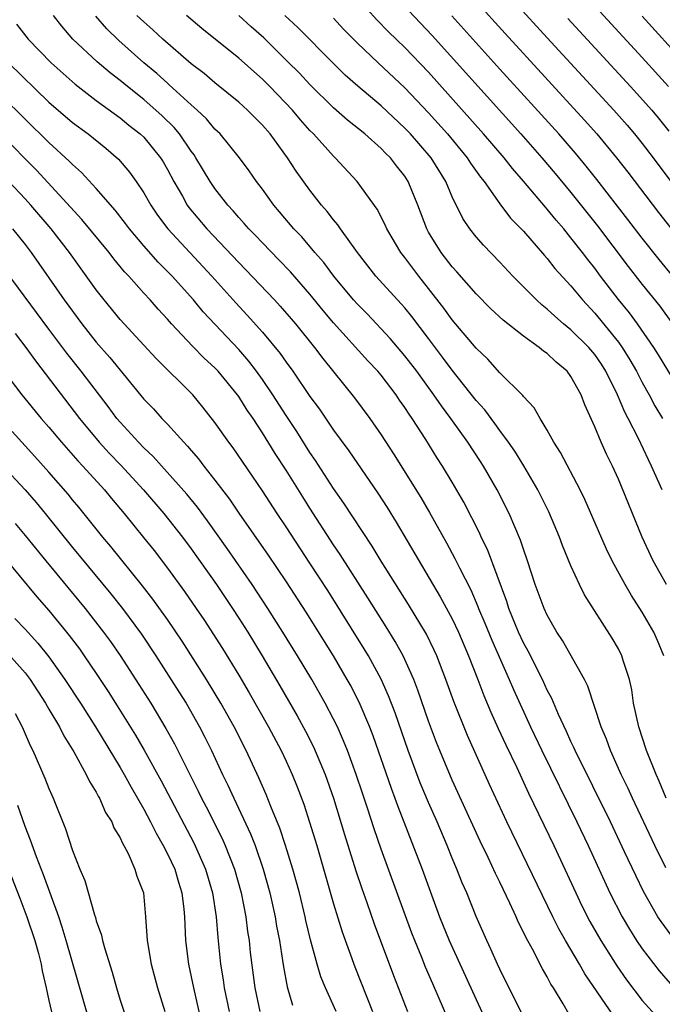
# Model space of a CAD drawing. Units: inches. Extents: x 2640000 to 2643000, y 1512000 to 1515000.
# Drawn here: x 2640671 to 2640725, y 1512046 to 1512129 of the extents above; entities that cross this region are included whole.
import ezdxf

# ---------------------------------------------------------------- set-up
doc = ezdxf.new("R2010")
doc.units = ezdxf.units.IN
doc.header["$MEASUREMENT"] = 0
doc.layers.add('LD26401512_2ft', color=72, linetype='Continuous')

msp = doc.modelspace()

# ---------------------------------------------------------------- linework, layer by layer
at = {"layer": 'LD26401512_2ft'}
for points, elevation in [([(2640707, 1512135.911), (2640715, 1512127.117), (2640720.614, 1512121), (2640721.729, 1512119.729), (2640722.345, 1512119), (2640723, 1512118.183), (2640723.913, 1512117), (2640726.89, 1512113)], 9726), ([(2640714.244, 1512135), (2640723, 1512125.452), (2640725.22, 1512123)], 9722), ([(2640706.447, 1512133), (2640711.466, 1512127.466), (2640718.153, 1512120.153), (2640719.174, 1512119), (2640720.828, 1512117), (2640721.78, 1512115.78), (2640724.368, 1512112.368), (2640726.132, 1512110.132)], 9728), ([(2640726.44, 1512097), (2640724.385, 1512100.385), (2640723.996, 1512101), (2640722.592, 1512103), (2640721.92, 1512103.92), (2640721, 1512105.035), (2640719.496, 1512107), (2640719, 1512107.672), (2640718.41, 1512108.41), (2640717.973, 1512109), (2640717, 1512110.255), (2640716.384, 1512111), (2640715.74, 1512111.74), (2640715, 1512112.668), (2640714.839, 1512112.839), (2640713, 1512115.027), (2640712.076, 1512116.076), (2640711.358, 1512117), (2640709.637, 1512119), (2640705, 1512124.211), (2640703, 1512126.299), (2640701.623, 1512127.623), (2640700.629, 1512128.629), (2640699, 1512130.447)], 9734), ([(2640701.821, 1512131), (2640705.303, 1512127.303), (2640712.761, 1512119), (2640714.535, 1512117), (2640715.669, 1512115.669), (2640717, 1512114.062), (2640719.248, 1512111.248), (2640721.827, 1512107.827), (2640723, 1512106.316), (2640724.475, 1512104.475), (2640725.556, 1512103)], 9732), ([(2640725.43, 1512051.43), (2640724.59, 1512052.591), (2640724.331, 1512053), (2640723.122, 1512055.122), (2640722.463, 1512056.463), (2640721.524, 1512058.475), (2640720.321, 1512061), (2640717.355, 1512067), (2640717.254, 1512067.254), (2640717, 1512067.771), (2640716.623, 1512068.623), (2640715.947, 1512070.053), (2640715.391, 1512071.391), (2640715, 1512072.113), (2640714.596, 1512073), (2640713.393, 1512075.393), (2640713, 1512076.095), (2640712.583, 1512077), (2640711.761, 1512079), (2640711.582, 1512079.582), (2640709.952, 1512083.952), (2640709.444, 1512085), (2640709.31, 1512085.31), (2640707.962, 1512087.962), (2640707, 1512089.642), (2640706.18, 1512091), (2640705.709, 1512091.709), (2640704.755, 1512093.245), (2640703.622, 1512095), (2640703.361, 1512095.361), (2640703, 1512095.941), (2640702.561, 1512096.561), (2640702.276, 1512097), (2640701, 1512098.659), (2640700.711, 1512099), (2640699.875, 1512099.875), (2640697, 1512103.085), (2640696.12, 1512104.12), (2640695, 1512105.491), (2640693.364, 1512107.364), (2640692.389, 1512108.39), (2640691, 1512109.809), (2640690.425, 1512110.425), (2640689.849, 1512111), (2640689.463, 1512111.463), (2640689, 1512111.955), (2640688.522, 1512112.522), (2640688.074, 1512113), (2640687, 1512114.389), (2640686.587, 1512115), (2640685.399, 1512117), (2640685.241, 1512117.241), (2640685, 1512117.55), (2640684.007, 1512119), (2640683.55, 1512119.55), (2640682.536, 1512120.536), (2640681, 1512121.903), (2640679.628, 1512123), (2640679, 1512123.522), (2640678.159, 1512124.159), (2640677.073, 1512125.073), (2640675.026, 1512127), (2640674.089, 1512128.089), (2640673.381, 1512129)], 9748), ([(2640725, 1512057.117), (2640724.074, 1512059), (2640722.182, 1512063), (2640721.818, 1512063.818), (2640721.233, 1512065), (2640720.327, 1512067), (2640719.981, 1512067.982), (2640719.539, 1512069), (2640718.427, 1512072.427), (2640718.135, 1512073), (2640716.276, 1512076.276), (2640715.808, 1512077), (2640715, 1512078.419), (2640714.729, 1512079), (2640713.988, 1512081), (2640713.343, 1512083), (2640713, 1512083.976), (2640712.752, 1512084.752), (2640711.801, 1512087), (2640710.781, 1512089), (2640709.628, 1512091), (2640709.381, 1512091.381), (2640708.311, 1512093), (2640706.881, 1512095), (2640706.077, 1512096.077), (2640705.454, 1512097), (2640703.998, 1512099), (2640703, 1512100.305), (2640701.762, 1512101.762), (2640699.821, 1512103.821), (2640699, 1512104.646), (2640698.684, 1512105), (2640697.009, 1512107), (2640696.159, 1512108.159), (2640695.425, 1512109), (2640694.32, 1512110.32), (2640693.658, 1512111), (2640692.443, 1512112.442), (2640691.948, 1512113), (2640691, 1512114.336), (2640690.503, 1512115), (2640689.893, 1512115.893), (2640689.072, 1512117), (2640687.423, 1512119), (2640687, 1512119.406), (2640686.275, 1512120.275), (2640685.507, 1512121), (2640685, 1512121.449), (2640683.152, 1512123.152), (2640683, 1512123.275), (2640682.095, 1512124.095), (2640681.01, 1512125), (2640678.888, 1512126.888), (2640677.875, 1512127.875), (2640676.946, 1512128.946)], 9746), ([(2640725.015, 1512063), (2640724.432, 1512064.432), (2640724.171, 1512065), (2640723.371, 1512067), (2640722.708, 1512069), (2640722.269, 1512071), (2640722.116, 1512072.116), (2640721.922, 1512073), (2640721.404, 1512074.596), (2640721.295, 1512075), (2640721, 1512075.577), (2640720.474, 1512076.473), (2640718.145, 1512080.145), (2640717.719, 1512081), (2640717, 1512082.572), (2640716.291, 1512084.291), (2640716.042, 1512085), (2640715.139, 1512087.139), (2640714.211, 1512089), (2640713.018, 1512091.018), (2640712.257, 1512092.257), (2640711.745, 1512093), (2640711, 1512094.006), (2640710.59, 1512094.59), (2640709.728, 1512095.728), (2640709, 1512096.537), (2640707, 1512099.076), (2640706.186, 1512100.186), (2640705, 1512101.76), (2640703.596, 1512103.596), (2640703, 1512104.329), (2640702.687, 1512104.687), (2640700.564, 1512107), (2640699, 1512108.996), (2640697.571, 1512111), (2640697.346, 1512111.347), (2640697, 1512111.748), (2640696.462, 1512112.462), (2640695.988, 1512113), (2640695, 1512114.263), (2640693.85, 1512115.85), (2640693.111, 1512117), (2640691.638, 1512119), (2640691, 1512119.738), (2640689.75, 1512121), (2640689, 1512121.678), (2640687, 1512123.312), (2640686.089, 1512124.089), (2640685, 1512124.927), (2640682.593, 1512127), (2640681.773, 1512127.773), (2640681, 1512128.442), (2640680.425, 1512129)], 9744), ([(2640724.828, 1512075), (2640724.293, 1512076.293), (2640723.979, 1512077), (2640723, 1512078.685), (2640722.091, 1512080.09), (2640721.564, 1512081), (2640720.475, 1512083), (2640719.999, 1512083.999), (2640718.18, 1512088.18), (2640717.771, 1512089), (2640716.127, 1512092.128), (2640715.559, 1512093), (2640715, 1512094.013), (2640714.397, 1512095), (2640713.907, 1512095.907), (2640713, 1512096.875), (2640712.95, 1512096.95), (2640711, 1512098.87), (2640709.997, 1512099.997), (2640709, 1512100.931), (2640707, 1512103.328), (2640706.299, 1512104.299), (2640705, 1512105.962), (2640704.169, 1512107), (2640703, 1512108.583), (2640702.672, 1512109), (2640701.493, 1512111), (2640701.349, 1512111.349), (2640700.665, 1512112.665), (2640698.969, 1512115), (2640697.127, 1512117), (2640697, 1512117.115), (2640695.3, 1512119), (2640695, 1512119.301), (2640694.202, 1512120.203), (2640693.533, 1512121), (2640691.624, 1512123), (2640691, 1512123.625), (2640689, 1512125.39), (2640685.898, 1512127.898), (2640684.611, 1512129)], 9742), ([(2640725.038, 1512081), (2640723.936, 1512083), (2640723.011, 1512085), (2640721, 1512089.881), (2640720.495, 1512091), (2640719.996, 1512091.996), (2640719.547, 1512093), (2640719, 1512094.311), (2640718.158, 1512096.158), (2640717.857, 1512097), (2640717, 1512098.563), (2640716.669, 1512099), (2640715.744, 1512099.744), (2640715, 1512100.475), (2640714.689, 1512100.689), (2640714.325, 1512101), (2640713, 1512101.949), (2640711.294, 1512103.294), (2640710.259, 1512104.259), (2640709, 1512105.516), (2640707.377, 1512107.377), (2640707, 1512107.788), (2640706.072, 1512109), (2640705, 1512110.732), (2640704.849, 1512111), (2640704.102, 1512113), (2640703.292, 1512115), (2640703, 1512115.446), (2640702.307, 1512116.307), (2640701.783, 1512117), (2640701.382, 1512117.382), (2640701, 1512117.783), (2640699.624, 1512119), (2640698.168, 1512120.167), (2640697, 1512121.217), (2640695, 1512123.18), (2640694.118, 1512124.118), (2640693.124, 1512125.124), (2640691.113, 1512127.113), (2640690.047, 1512128.047), (2640689, 1512128.996)], 9740), ([(2640724.696, 1512089), (2640723.797, 1512091), (2640723.521, 1512091.521), (2640722.687, 1512093.313), (2640721.827, 1512095), (2640721.534, 1512095.534), (2640720.922, 1512097), (2640719.947, 1512099), (2640719.578, 1512099.578), (2640719, 1512100.411), (2640718.495, 1512101), (2640717, 1512102.486), (2640716.371, 1512103), (2640715.639, 1512103.639), (2640715, 1512104.24), (2640714.571, 1512104.571), (2640714.097, 1512105), (2640712.108, 1512107), (2640711, 1512108.194), (2640709.623, 1512109.623), (2640709, 1512110.335), (2640708.474, 1512111), (2640707.88, 1512111.88), (2640707, 1512113.698), (2640706.462, 1512115), (2640705.218, 1512117), (2640703.474, 1512119), (2640703, 1512119.502), (2640701, 1512121.362), (2640699.027, 1512123.027), (2640697.969, 1512123.969), (2640696.917, 1512125), (2640693.979, 1512127.979), (2640692.88, 1512129)], 9738), ([(2640697, 1512128.751), (2640697.839, 1512127.839), (2640699, 1512126.65), (2640700.738, 1512125), (2640703, 1512122.901), (2640705, 1512120.794), (2640706.597, 1512119), (2640708.258, 1512117), (2640708.544, 1512116.544), (2640709.371, 1512115.371), (2640709.675, 1512115), (2640711, 1512113.108), (2640711.914, 1512111.914), (2640713, 1512110.797), (2640714.758, 1512108.758), (2640715, 1512108.5), (2640715.652, 1512107.652), (2640717, 1512106.186), (2640717.965, 1512105), (2640719, 1512103.889), (2640721, 1512101.44), (2640721.321, 1512101), (2640721.968, 1512099.968), (2640722.518, 1512099), (2640723, 1512098.051), (2640723.591, 1512097), (2640724.079, 1512096.079), (2640724.704, 1512095)], 9736), ([(2640725.583, 1512107), (2640724.424, 1512108.424), (2640723, 1512110.21), (2640721.797, 1512111.797), (2640719.173, 1512115.173), (2640718.289, 1512116.289), (2640717.381, 1512117.381), (2640715.969, 1512119), (2640711, 1512124.458), (2640706.947, 1512128.947)], 9730), ([(2640716.741, 1512128.741), (2640722.026, 1512123), (2640723.809, 1512121), (2640724.354, 1512120.354), (2640725.242, 1512119.242)], 9724), ([(2640726.554, 1512125), (2640723, 1512128.945)], 9720), ([(2640670.271, 1512128.271), (2640671.258, 1512127), (2640673.191, 1512125), (2640675.204, 1512123.204), (2640677, 1512121.829), (2640679, 1512120.362), (2640679.745, 1512119.745), (2640680.703, 1512119), (2640681, 1512118.717), (2640682.421, 1512117), (2640682.641, 1512116.641), (2640683, 1512116), (2640683.522, 1512115), (2640684.25, 1512113.75), (2640684.669, 1512113), (2640684.807, 1512112.808), (2640686.322, 1512111), (2640689, 1512108.158), (2640689.577, 1512107.577), (2640692.016, 1512105), (2640692.489, 1512104.489), (2640693.775, 1512103), (2640695.389, 1512101), (2640696.076, 1512100.076), (2640698.762, 1512096.763), (2640700.059, 1512095), (2640701, 1512093.622), (2640702.034, 1512092.034), (2640704.346, 1512088.346), (2640705.087, 1512087.087), (2640706.522, 1512084.522), (2640707.213, 1512083.213), (2640707.597, 1512082.403), (2640708.553, 1512080.553), (2640709.164, 1512079.164), (2640709.219, 1512079), (2640709.754, 1512077.755), (2640710.322, 1512076.322), (2640711.795, 1512073), (2640712.15, 1512072.151), (2640713.585, 1512069), (2640714.533, 1512067), (2640717.482, 1512061), (2640718.436, 1512059), (2640720.287, 1512055), (2640721.316, 1512053), (2640721.938, 1512051.938), (2640722.525, 1512051), (2640723, 1512050.294), (2640724.426, 1512048.426), (2640725.37, 1512047.37)], 9750), ([(2640669.592, 1512125), (2640673, 1512121.694), (2640675, 1512119.976), (2640676.302, 1512119), (2640677.79, 1512117.79), (2640678.865, 1512116.866), (2640679.791, 1512115.791), (2640680.346, 1512115), (2640681, 1512114.027), (2640681.581, 1512113), (2640682.161, 1512112.161), (2640683.038, 1512111), (2640684.869, 1512109), (2640686.733, 1512107), (2640688.759, 1512104.759), (2640689.723, 1512103.724), (2640691, 1512102.279), (2640692.488, 1512100.488), (2640693, 1512099.746), (2640693.552, 1512099), (2640695, 1512096.868), (2640695.796, 1512095.795), (2640697, 1512094.016), (2640698.271, 1512092.271), (2640700.71, 1512088.71), (2640701.496, 1512087.496), (2640702.263, 1512086.263), (2640705.979, 1512079.979), (2640707, 1512078.116), (2640707.528, 1512077), (2640708.375, 1512075), (2640709.158, 1512073), (2640709.66, 1512071.66), (2640710.25, 1512070.25), (2640710.873, 1512068.873), (2640711.5, 1512067.5), (2640712.43, 1512065.57), (2640713.425, 1512063.425), (2640715.542, 1512059), (2640717.407, 1512055), (2640717.926, 1512053.926), (2640718.603, 1512052.603), (2640719.518, 1512051), (2640720.86, 1512048.86), (2640721.671, 1512047.671), (2640723, 1512045.947), (2640724.392, 1512044.391)], 9752), ([(2640720.606, 1512044.606), (2640718.177, 1512048.177), (2640717.712, 1512049), (2640716.525, 1512051), (2640715.973, 1512051.973), (2640715.461, 1512053), (2640711.602, 1512061), (2640710.143, 1512064.143), (2640708.273, 1512068.273), (2640707.132, 1512071.132), (2640706.464, 1512073), (2640705.684, 1512075), (2640705.475, 1512075.475), (2640704.815, 1512076.815), (2640703.318, 1512079.318), (2640701.01, 1512082.99), (2640700.249, 1512084.249), (2640697.87, 1512087.87), (2640697, 1512089.098), (2640695.467, 1512091.467), (2640695, 1512092.141), (2640693.901, 1512093.901), (2640693, 1512095.262), (2640691.882, 1512097), (2640691, 1512098.291), (2640690.491, 1512099), (2640689.846, 1512099.846), (2640689, 1512100.821), (2640686.014, 1512104.014), (2640685.191, 1512105), (2640683.385, 1512107), (2640683, 1512107.407), (2640682.201, 1512108.202), (2640681, 1512109.567), (2640679.788, 1512111), (2640679.455, 1512111.455), (2640678.581, 1512112.581), (2640677, 1512114.402), (2640675.754, 1512115.754), (2640675, 1512116.413), (2640674.719, 1512116.719), (2640673, 1512118.287), (2640669, 1512122.225)], 9754), ([(2640716.822, 1512044.822), (2640716.346, 1512045.654), (2640715.521, 1512047), (2640715.313, 1512047.313), (2640715, 1512047.916), (2640714.593, 1512048.593), (2640713.748, 1512050.253), (2640713.213, 1512051.213), (2640713, 1512051.69), (2640712.559, 1512052.559), (2640712.374, 1512053), (2640711.849, 1512054.151), (2640711, 1512055.92), (2640710.639, 1512056.639), (2640710.024, 1512057.977), (2640709.357, 1512059.357), (2640707, 1512064.509), (2640705.949, 1512067), (2640705.677, 1512067.677), (2640705, 1512069.496), (2640704.103, 1512072.103), (2640703.756, 1512073), (2640702.854, 1512075), (2640702.195, 1512076.195), (2640701.438, 1512077.438), (2640699.893, 1512079.893), (2640697.553, 1512083.553), (2640697, 1512084.363), (2640695, 1512087.438), (2640694.39, 1512088.39), (2640693, 1512090.638), (2640692.067, 1512092.067), (2640691, 1512093.802), (2640690.21, 1512095), (2640689.714, 1512095.713), (2640689, 1512096.863), (2640688.901, 1512097), (2640687.257, 1512099), (2640687, 1512099.277), (2640686.101, 1512100.101), (2640685.114, 1512101.114), (2640683.329, 1512103), (2640683, 1512103.377), (2640682.215, 1512104.215), (2640681.539, 1512105), (2640681, 1512105.586), (2640679.746, 1512107), (2640679.38, 1512107.38), (2640678.472, 1512108.472), (2640678.073, 1512109), (2640675.791, 1512111.791), (2640671.96, 1512115.959), (2640669, 1512118.937)], 9756), ([(2640713, 1512044.548), (2640711, 1512048.563), (2640710.797, 1512049), (2640710.258, 1512050.258), (2640709.9, 1512051), (2640709.021, 1512053.021), (2640708.217, 1512055), (2640707.843, 1512055.843), (2640707.394, 1512057), (2640707, 1512057.926), (2640706.568, 1512059), (2640705.717, 1512061), (2640705, 1512062.631), (2640704.299, 1512064.299), (2640703.266, 1512067), (2640702.177, 1512070.177), (2640701.628, 1512071.628), (2640701, 1512073.023), (2640699.923, 1512075), (2640699.578, 1512075.578), (2640696.497, 1512080.497), (2640695, 1512082.82), (2640693, 1512085.866), (2640692.236, 1512087), (2640691, 1512088.897), (2640690.152, 1512090.152), (2640688.528, 1512092.528), (2640688.169, 1512093), (2640687, 1512094.677), (2640685.972, 1512095.972), (2640685.121, 1512097), (2640682.056, 1512100.056), (2640681, 1512101.183), (2640679, 1512103.363), (2640677.673, 1512105), (2640677, 1512105.864), (2640674.748, 1512109), (2640673.194, 1512111), (2640671.488, 1512113), (2640671, 1512113.537), (2640669.635, 1512115)], 9758), ([(2640669.945, 1512111), (2640671, 1512109.681), (2640671.518, 1512109), (2640674.302, 1512105), (2640675.78, 1512103), (2640677, 1512101.452), (2640678.143, 1512100.143), (2640681, 1512096.65), (2640681.809, 1512095.809), (2640682.529, 1512095), (2640683, 1512094.516), (2640684.374, 1512093), (2640684.687, 1512092.687), (2640685, 1512092.307), (2640685.612, 1512091.612), (2640686.061, 1512091), (2640687, 1512089.812), (2640688.209, 1512088.209), (2640689, 1512087.031), (2640691.492, 1512083.492), (2640693, 1512081.248), (2640694.664, 1512078.664), (2640696.948, 1512075), (2640698.123, 1512073), (2640698.437, 1512072.437), (2640699.118, 1512071.118), (2640700.014, 1512069), (2640700.291, 1512068.291), (2640701.839, 1512063.839), (2640702.167, 1512063), (2640702.38, 1512062.38), (2640704.471, 1512057), (2640705.929, 1512053), (2640706.724, 1512051), (2640709, 1512046.005), (2640711, 1512041.684)], 9760), ([(2640707.167, 1512043.166), (2640705.347, 1512047.347), (2640704.752, 1512048.752), (2640704.431, 1512049.569), (2640703.831, 1512051), (2640703.597, 1512051.597), (2640701, 1512058.703), (2640700.41, 1512060.41), (2640699.858, 1512062.142), (2640699.421, 1512063.421), (2640698.909, 1512065), (2640698.177, 1512067), (2640697.842, 1512067.842), (2640697.316, 1512069), (2640697, 1512069.644), (2640696.284, 1512071), (2640695.151, 1512073), (2640693.965, 1512075), (2640692.731, 1512077), (2640691.458, 1512079), (2640690.141, 1512081), (2640688.038, 1512084.038), (2640686.37, 1512086.37), (2640685.518, 1512087.518), (2640684.622, 1512088.622), (2640681.8, 1512091.8), (2640681, 1512092.541), (2640680.554, 1512093), (2640679, 1512094.691), (2640678.737, 1512095), (2640678.008, 1512096.008), (2640675.713, 1512099), (2640674.515, 1512100.516), (2640673, 1512102.53), (2640671.958, 1512103.958), (2640669.394, 1512107.394)], 9762), ([(2640670.173, 1512102.173), (2640671.059, 1512101), (2640671.86, 1512099.86), (2640675.583, 1512095), (2640677.242, 1512093), (2640678.088, 1512092.087), (2640679.076, 1512091.076), (2640680.975, 1512089), (2640682.688, 1512087), (2640684.265, 1512085), (2640685, 1512084.005), (2640687.131, 1512081), (2640688.469, 1512079), (2640689, 1512078.18), (2640689.754, 1512077), (2640690.987, 1512075), (2640692.474, 1512072.474), (2640693.926, 1512069.926), (2640694.632, 1512068.632), (2640695.311, 1512067.311), (2640696.291, 1512065), (2640696.99, 1512063), (2640697.919, 1512059.919), (2640698.876, 1512056.875), (2640699.375, 1512055.375), (2640699.794, 1512054.206), (2640700.41, 1512052.41), (2640702.042, 1512048.041), (2640703.234, 1512045)], 9764), ([(2640669.12, 1512099.12), (2640670.725, 1512097), (2640672.36, 1512095), (2640673, 1512094.268), (2640674.056, 1512093), (2640675.435, 1512091.435), (2640675.854, 1512091), (2640677.675, 1512089), (2640678.27, 1512088.27), (2640679.344, 1512087), (2640680.986, 1512084.986), (2640681.866, 1512083.866), (2640683, 1512082.383), (2640684.432, 1512080.432), (2640685.421, 1512079), (2640686.055, 1512078.055), (2640687.62, 1512075.62), (2640689, 1512073.371), (2640689.883, 1512071.882), (2640691.507, 1512069), (2640692.574, 1512067), (2640693, 1512066.107), (2640693.511, 1512065), (2640693.937, 1512063.937), (2640694.483, 1512062.483), (2640694.978, 1512060.978), (2640695.575, 1512059), (2640697, 1512054.072), (2640697.72, 1512051.72), (2640698.784, 1512048.784), (2640700.272, 1512045)], 9766), ([(2640697.2, 1512045), (2640696.307, 1512047), (2640695.93, 1512047.93), (2640695.615, 1512049), (2640695.054, 1512051.054), (2640694.668, 1512052.668), (2640694.603, 1512053), (2640694.108, 1512055), (2640693.564, 1512057), (2640692.952, 1512059), (2640692.466, 1512060.466), (2640691.694, 1512062.305), (2640691.303, 1512063.303), (2640690.701, 1512064.701), (2640689.62, 1512067), (2640688.605, 1512069), (2640687.496, 1512071), (2640686.287, 1512073), (2640684.226, 1512076.226), (2640683, 1512078.054), (2640681.771, 1512079.771), (2640680.892, 1512080.892), (2640678.217, 1512084.217), (2640677.547, 1512085), (2640675.52, 1512087.52), (2640675, 1512088.137), (2640674.618, 1512088.618), (2640673, 1512090.484), (2640671.814, 1512091.814), (2640669.908, 1512093.908)], 9768), ([(2640669.074, 1512091.075), (2640670.998, 1512088.998), (2640671.926, 1512087.926), (2640672.691, 1512087), (2640675, 1512084.122), (2640678.227, 1512080.227), (2640679.203, 1512079), (2640680.818, 1512076.818), (2640682.027, 1512075), (2640683.961, 1512071.961), (2640684.558, 1512071), (2640685.691, 1512069), (2640686.14, 1512068.14), (2640686.697, 1512067), (2640687.64, 1512065), (2640688.095, 1512064.095), (2640688.576, 1512063), (2640689.999, 1512059.999), (2640690.384, 1512059), (2640691.065, 1512057), (2640691.614, 1512055), (2640692.066, 1512053), (2640692.196, 1512052.196), (2640692.426, 1512051), (2640692.699, 1512049.301), (2640692.769, 1512048.769), (2640693.083, 1512047.083), (2640693.536, 1512045.536)], 9770), ([(2640670.15, 1512086.15), (2640671, 1512085.143), (2640672.739, 1512083), (2640676.049, 1512079), (2640677.611, 1512077), (2640678.194, 1512076.195), (2640679.011, 1512075.011), (2640680.586, 1512072.586), (2640681.582, 1512071), (2640682.86, 1512068.86), (2640683.576, 1512067.576), (2640684.737, 1512065.263), (2640685.594, 1512063.594), (2640685.872, 1512063), (2640686.259, 1512062.259), (2640687.595, 1512059.595), (2640687.86, 1512059), (2640688.644, 1512057), (2640689.196, 1512055), (2640689.589, 1512053), (2640689.746, 1512051.746), (2640689.871, 1512051), (2640689.977, 1512049.977), (2640690.371, 1512047), (2640690.781, 1512045)], 9772), ([(2640669, 1512083.565), (2640671.979, 1512079.979), (2640673, 1512078.823), (2640674.493, 1512077), (2640674.719, 1512076.719), (2640675.572, 1512075.572), (2640675.981, 1512075), (2640677, 1512073.494), (2640677.989, 1512071.989), (2640678.767, 1512070.767), (2640680.295, 1512068.295), (2640681.036, 1512067.036), (2640682.458, 1512064.458), (2640685.215, 1512059.216), (2640686.207, 1512057), (2640686.783, 1512055), (2640687.087, 1512053), (2640687.234, 1512051.234), (2640687.471, 1512049), (2640687.688, 1512047.688), (2640687.78, 1512047), (2640688.191, 1512045)], 9774), ([(2640670.146, 1512078.146), (2640671, 1512077.254), (2640672.077, 1512076.077), (2640673, 1512074.908), (2640674.355, 1512073), (2640675.661, 1512071), (2640676.933, 1512069), (2640679, 1512065.591), (2640679.344, 1512065), (2640679.926, 1512063.926), (2640680.471, 1512063), (2640681, 1512062.058), (2640681.559, 1512061), (2640682.031, 1512060.031), (2640682.641, 1512059), (2640683, 1512058.307), (2640683.612, 1512057), (2640683.915, 1512055.915), (2640684.208, 1512055), (2640684.372, 1512053.628), (2640684.423, 1512053), (2640684.511, 1512051), (2640684.76, 1512049), (2640685, 1512047.923), (2640685.181, 1512047), (2640685.894, 1512043.894)], 9776), ([(2640669.381, 1512075.381), (2640671, 1512073.555), (2640671.429, 1512073), (2640672.726, 1512071), (2640673, 1512070.508), (2640673.891, 1512069), (2640674.254, 1512068.254), (2640675.111, 1512066.888), (2640676.154, 1512065), (2640676.413, 1512064.413), (2640677, 1512063.49), (2640677.163, 1512063.163), (2640677.269, 1512063), (2640677.786, 1512061.786), (2640678.293, 1512061), (2640678.484, 1512060.484), (2640679, 1512059.644), (2640679.192, 1512059.192), (2640679.317, 1512059), (2640679.674, 1512058.326), (2640680.256, 1512057), (2640680.42, 1512056.42), (2640680.965, 1512055), (2640681.156, 1512053), (2640681.281, 1512051), (2640681.608, 1512049), (2640682.151, 1512047), (2640682.772, 1512045)], 9778), ([(2640670.147, 1512070.147), (2640670.753, 1512069), (2640671.421, 1512067.421), (2640671.645, 1512067), (2640672.674, 1512064.674), (2640673, 1512063.806), (2640673.24, 1512063.24), (2640673.359, 1512063), (2640674.413, 1512060.413), (2640675, 1512058.57), (2640675.617, 1512057), (2640676.038, 1512056.038), (2640676.848, 1512053.152), (2640676.929, 1512052.929), (2640677, 1512052.663), (2640677.444, 1512051.444), (2640677.524, 1512051), (2640677.703, 1512050.297), (2640678.329, 1512048.329), (2640678.691, 1512047), (2640679, 1512045.959), (2640679.739, 1512043.739)], 9780), ([(2640676.369, 1512044.368), (2640674.465, 1512051), (2640674.129, 1512052.129), (2640673.833, 1512053), (2640672.543, 1512056.543), (2640671.959, 1512058.041), (2640671.466, 1512059.466), (2640671, 1512060.618), (2640670.374, 1512062.374)], 9782), ([(2640669.612, 1512057), (2640670.566, 1512054.566), (2640671.157, 1512053), (2640671.819, 1512051), (2640672.116, 1512049.884), (2640672.346, 1512049), (2640672.447, 1512048.447), (2640672.777, 1512047), (2640673, 1512045.925), (2640673.556, 1512043.556)], 9784)]:
    msp.add_lwpolyline(points, dxfattribs=dict(at, elevation=elevation))

doc.saveas('drawing.dxf')
